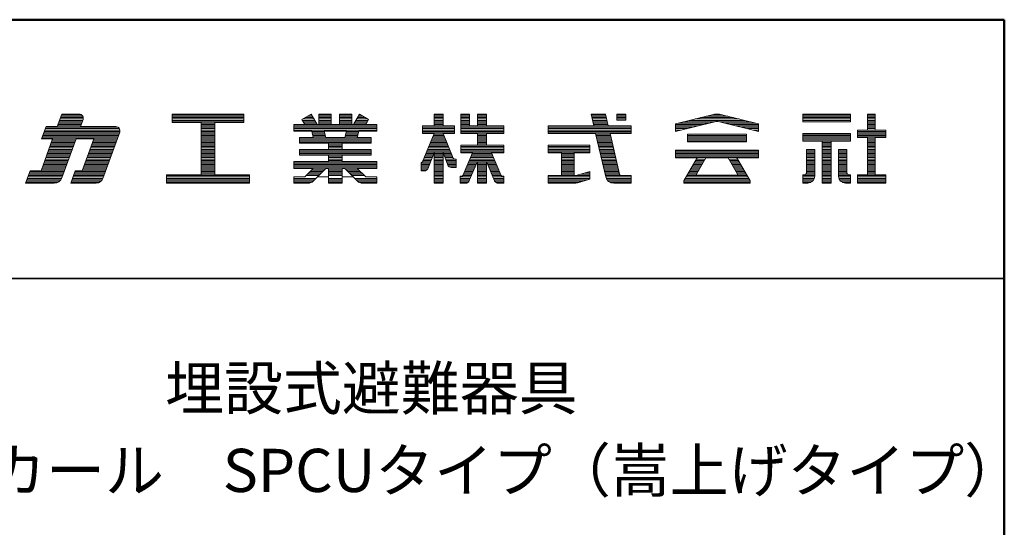
# Model space of a CAD drawing. Units: millimetres. Extents: x -2000 to 2000, y -1385 to 1385.
# Drawn here: x 1430 to 2000, y 1091 to 1385 of the extents above; entities that cross this region are included whole.
import ezdxf

# ---------------------------------------------------------------- set-up
doc = ezdxf.new("R2010")
doc.units = ezdxf.units.MM
doc.header["$LTSCALE"] = 10
for name, color, linetype in [('moji', 7, 'Continuous'), ('sunpou', 7, 'Continuous'), ('zumenwaku', 7, 'Continuous')]:
    doc.layers.add(name, color=color, linetype=linetype)
doc.styles.add('ＭＳ Ｐゴシック', font='txt', dxfattribs={"height": 1})

# ---------------------------------------------------------------- blocks, each defined once
blk = doc.blocks.new('nakalogo_0-2_')
at = {"layer": 'sunpou', "color": 6, "linetype": 'Continuous', "lineweight": 5}
for p, q in [((23.68, -99.01), (23.03, -100.81)), ((26.21, -99.01), (23.68, -99.01)), ((50.06, -99.01), (39.66, -99.01)), ((39.66, -99.01), (39.66, -100.21)), ((50.06, -100.21), (50.06, -99.01)), ((59.79, -99.01), (58.46, -99.77)), ((60.64, -100.49), (59.79, -99.01)), ((62.68, -99.01), (60.88, -99.01)), ((60.88, -99.01), (60.88, -100.49)), ((62.68, -100.49), (62.68, -99.01)), ((65.68, -99.01), (63.88, -99.01)), ((63.88, -99.01), (63.88, -100.49)), ((65.68, -100.49), (65.68, -99.01)), ((66.77, -99.01), (65.92, -100.49)), ((68.1, -99.77), (66.77, -99.01)), ((78.89, -99.01), (77.59, -99.01)), ((77.59, -99.01), (77.59, -100.71)), ((78.89, -100.71), (78.89, -99.01)), ((82.69, -99.01), (81.44, -99.01)), ((81.44, -99.01), (81.44, -101.81)), ((82.69, -100.71), (82.69, -99.01)), ((85.15, -99.01), (83.85, -99.01)), ((83.85, -99.01), (83.85, -100.71)), ((85.15, -100.71), (85.15, -99.01)), ((102.41, -99.01), (100.32, -99.01)), ((100.32, -99.01), (100.71, -100.71)), ((102.8, -100.71), (102.41, -99.01)), ((105.32, -99.01), (104.02, -99.01)), ((104.02, -99.01), (104.02, -99.9)), ((105.32, -99.9), (105.32, -99.01)), ((117.85, -99.09), (112.54, -100.41)), ((124.54, -100.41), (119.23, -99.09)), ((137.86, -99.01), (130.96, -99.01)), ((130.96, -99.01), (130.96, -100.11)), ((137.86, -100.11), (137.86, -99.01)), ((141.41, -99.01), (140.31, -99.01)), ((140.31, -99.01), (140.31, -101.31)), ((141.41, -101.31), (141.41, -99.01)), ((21.43, -100.81), (20.77, -102.61)), ((23.03, -100.81), (21.43, -100.81)), ((26.41, -100.81), (26.77, -99.81)), ((31.51, -100.81), (26.41, -100.81)), ((39.66, -100.21), (43.86, -100.21)), ((43.86, -100.21), (43.86, -107.81)), ((45.86, -107.81), (45.86, -100.21)), ((45.86, -100.21), (50.06, -100.21)), ((58.87, -100.49), (57.28, -100.49)), ((57.28, -100.49), (57.28, -101.49)), ((58.46, -99.77), (58.87, -100.49)), ((60.88, -100.49), (60.64, -100.49)), ((63.88, -100.49), (62.68, -100.49)), ((65.92, -100.49), (65.68, -100.49)), ((67.69, -100.49), (68.1, -99.77)), ((69.28, -100.49), (67.69, -100.49)), ((69.28, -101.49), (69.28, -100.49)), ((77.59, -100.71), (75.9, -100.71)), ((75.9, -100.71), (75.9, -101.81)), ((80.56, -100.71), (78.89, -100.71)), ((80.56, -101.81), (80.56, -100.71)), ((83.85, -100.71), (82.69, -100.71)), ((87.7, -100.71), (85.15, -100.71)), ((87.7, -101.81), (87.7, -100.71)), ((100.71, -100.71), (94.12, -100.71)), ((94.12, -100.71), (94.12, -101.81)), ((106.12, -100.71), (102.8, -100.71)), ((104.02, -99.9), (105.32, -99.9)), ((106.12, -101.81), (106.12, -100.71)), ((112.54, -101.51), (118.14, -100.12)), ((112.54, -100.41), (112.54, -101.51)), ((118.91, -100.11), (124.54, -101.51)), ((124.54, -101.51), (124.54, -100.41)), ((130.96, -100.11), (137.86, -100.11)), ((22.37, -102.61), (20.7, -107.21)), ((20.77, -102.61), (22.37, -102.61)), ((23.72, -108.22), (25.76, -102.61)), ((25.76, -102.61), (28.33, -102.61)), ((28.33, -102.61), (26.65, -107.21)), ((29.62, -108.35), (32.07, -101.61)), ((57.28, -101.49), (59.87, -101.49)), ((60.1, -102.41), (58.08, -102.41)), ((58.08, -102.41), (58.08, -103.19)), ((59.87, -101.49), (60.1, -102.41)), ((61.89, -102.41), (61.68, -101.49)), ((61.68, -101.49), (64.89, -101.49)), ((64.67, -102.41), (61.89, -102.41)), ((64.89, -101.49), (64.67, -102.41)), ((66.46, -102.41), (66.69, -101.49)), ((68.48, -102.41), (66.46, -102.41)), ((66.69, -101.49), (69.28, -101.49)), ((68.48, -103.19), (68.48, -102.41)), ((77.6, -101.81), (75.85, -106.03)), ((75.9, -101.81), (77.6, -101.81)), ((80.4, -105.53), (78.88, -101.81)), ((78.88, -101.81), (80.56, -101.81)), ((81.44, -101.81), (83.85, -101.81)), ((83.85, -101.81), (83.85, -103.49)), ((85.15, -103.49), (85.15, -101.81)), ((85.15, -101.81), (87.7, -101.81)), ((94.12, -101.81), (100.97, -101.81)), ((100.97, -101.81), (102.43, -108.08)), ((104.42, -107.74), (103.06, -101.81)), ((103.06, -101.81), (106.12, -101.81)), ((122.8, -101.93), (114.28, -101.93)), ((114.28, -101.93), (114.28, -103.03)), ((122.8, -103.03), (122.8, -101.93)), ((137.86, -101.81), (130.96, -101.81)), ((130.96, -101.81), (130.96, -102.91)), ((137.86, -102.91), (137.86, -101.81)), ((140.31, -101.31), (138.86, -101.31)), ((138.86, -101.31), (138.86, -102.41)), ((138.86, -102.41), (140.31, -102.41)), ((140.31, -102.41), (140.31, -107.81)), ((142.96, -101.31), (141.41, -101.31)), ((141.41, -102.41), (142.96, -102.41)), ((141.41, -107.81), (141.41, -102.41)), ((142.96, -102.41), (142.96, -101.31)), ((58.08, -103.19), (62.28, -103.19)), ((62.28, -103.19), (62.28, -104.13)), ((64.28, -104.13), (64.28, -103.19)), ((64.28, -103.19), (68.48, -103.19)), ((83.85, -103.49), (81.44, -103.49)), ((81.44, -103.49), (81.44, -104.59)), ((87.7, -103.49), (85.15, -103.49)), ((87.7, -104.59), (87.7, -103.49)), ((100.12, -103.49), (94.12, -103.49)), ((94.12, -103.49), (94.12, -104.59)), ((100.12, -104.59), (100.12, -103.49)), ((114.28, -103.03), (122.8, -103.03)), ((130.96, -102.91), (133.75, -102.91)), ((133.75, -102.91), (133.75, -109.01)), ((135.07, -109.01), (135.07, -102.91)), ((135.07, -102.91), (137.86, -102.91)), ((62.28, -104.13), (58.08, -104.13)), ((58.08, -104.13), (58.08, -104.93)), ((58.08, -104.93), (62.28, -104.93)), ((62.28, -104.93), (62.28, -105.87)), ((68.48, -104.13), (64.28, -104.13)), ((64.28, -105.87), (64.28, -104.93)), ((64.28, -104.93), (68.48, -104.93)), ((68.48, -104.93), (68.48, -104.13)), ((76.66, -106.91), (77.59, -104.59)), ((77.59, -104.59), (77.59, -109.01)), ((78.89, -109.01), (78.89, -104.58)), ((78.89, -104.58), (79.59, -106.4)), ((81.44, -104.59), (83.12, -104.59)), ((83.12, -104.59), (81.79, -107.82)), ((87.23, -107.82), (85.88, -104.59)), ((85.88, -104.59), (87.7, -104.59)), ((94.12, -104.59), (96.02, -104.59)), ((96.02, -104.59), (96.02, -107.91)), ((97.87, -107.91), (97.87, -104.59)), ((97.87, -104.59), (100.12, -104.59)), ((124.54, -104.23), (112.54, -104.23)), ((112.54, -104.23), (112.54, -105.33)), ((112.54, -105.33), (115.66, -105.33)), ((115.66, -105.33), (113.74, -108.65)), ((115.58, -107.68), (116.93, -105.33)), ((116.93, -105.33), (120.15, -105.33)), ((120.15, -105.33), (121.5, -107.68)), ((123.34, -108.66), (121.42, -105.33)), ((121.42, -105.33), (124.54, -105.33)), ((124.54, -105.33), (124.54, -104.23)), ((131.5, -104.11), (131.5, -107.4)), ((132.7, -104.11), (131.5, -104.11)), ((132.7, -108.01), (132.7, -104.11)), ((136.12, -104.11), (136.12, -108.02)), ((137.32, -104.11), (136.12, -104.11)), ((137.32, -107.4), (137.32, -104.11)), ((62.28, -105.87), (57.28, -105.87)), ((57.28, -105.87), (57.28, -106.87)), ((57.28, -106.87), (60.1, -106.87)), ((60.1, -106.87), (58.86, -108.11)), ((60.07, -108.72), (61.91, -106.87)), ((61.91, -106.87), (62.28, -106.87)), ((62.28, -106.87), (62.28, -109.01)), ((69.28, -105.87), (64.28, -105.87)), ((64.28, -109.01), (64.28, -106.87)), ((64.28, -106.87), (64.65, -106.87)), ((64.65, -106.87), (66.49, -108.72)), ((67.7, -108.11), (66.46, -106.87)), ((66.46, -106.87), (69.28, -106.87)), ((69.28, -106.87), (69.28, -105.87)), ((75.85, -106.03), (75.7, -106.03)), ((75.7, -106.03), (75.7, -107.23)), ((80.05, -106.73), (80.76, -106.73)), ((80.76, -105.53), (80.4, -105.53)), ((80.76, -106.73), (80.76, -105.53)), ((82.68, -108.64), (83.85, -105.87)), ((83.85, -105.87), (83.85, -109.01)), ((85.15, -109.01), (85.15, -105.87)), ((85.15, -105.87), (86.34, -108.65)), ((19.1, -107.21), (18.44, -109.01)), ((20.7, -107.21), (19.1, -107.21)), ((25.65, -107.21), (25, -109.01)), ((26.65, -107.21), (25.65, -107.21)), ((43.86, -107.81), (38.86, -107.81)), ((38.86, -107.81), (38.86, -109.01)), ((50.86, -107.81), (45.86, -107.81)), ((50.86, -109.01), (50.86, -107.81)), ((58.86, -108.11), (57.28, -108.11)), ((57.28, -108.11), (57.28, -109.01)), ((69.28, -108.11), (67.7, -108.11)), ((69.28, -109.01), (69.28, -108.11)), ((75.7, -107.23), (76.2, -107.23)), ((81.51, -108.01), (81.36, -108.01)), ((81.36, -108.01), (81.36, -109.01)), ((87.7, -108.01), (87.51, -108.01)), ((87.7, -109.01), (87.7, -108.01)), ((96.02, -107.91), (94.12, -107.91)), ((94.12, -107.91), (94.12, -109.01)), ((98.12, -107.91), (97.87, -107.91)), ((100.12, -107.33), (98.12, -107.91)), ((100.12, -108.43), (100.12, -107.33)), ((104.46, -107.91), (104.43, -107.77)), ((104.61, -107.91), (104.46, -107.91)), ((106.12, -107.91), (104.63, -107.91)), ((106.12, -109.01), (106.12, -107.91)), ((115.58, -107.83), (115.58, -107.68)), ((121.5, -107.83), (115.58, -107.83)), ((121.5, -107.68), (121.5, -107.83)), ((131.1, -107.81), (130.96, -107.81)), ((130.96, -107.81), (130.96, -109.01)), ((137.86, -107.81), (137.72, -107.81)), ((137.86, -109.01), (137.86, -107.81)), ((140.31, -107.81), (138.86, -107.81)), ((138.86, -107.81), (138.86, -109.01)), ((142.96, -107.81), (141.41, -107.81)), ((142.96, -109.01), (142.96, -107.81)), ((18.44, -109.01), (22.59, -109.01)), ((25, -109.01), (28.68, -109.01)), ((38.86, -109.01), (50.86, -109.01)), ((57.28, -109.01), (59.36, -109.01)), ((62.28, -109.01), (64.28, -109.01)), ((67.2, -109.01), (69.28, -109.01)), ((77.59, -109.01), (78.89, -109.01)), ((81.36, -109.01), (82.13, -109.01)), ((83.85, -109.01), (85.15, -109.01)), ((86.89, -109.01), (87.7, -109.01)), ((94.12, -109.01), (97.84, -109.01)), ((98.37, -108.94), (100.12, -108.43)), ((103.59, -109.01), (106.12, -109.01)), ((113.74, -108.65), (113.74, -109.01)), ((113.74, -109.01), (123.34, -109.01)), ((123.34, -109.01), (123.34, -108.66)), ((130.96, -109.01), (131.7, -109.01)), ((133.75, -109.01), (135.07, -109.01)), ((137.12, -109.01), (137.86, -109.01)), ((138.86, -109.01), (142.96, -109.01))]:
    blk.add_line(p, q, dxfattribs=at)
at = {"layer": 'sunpou', "color": 4, "linetype": 'Continuous', "lineweight": 5}
for p, q in [((23.03, -100.81), (23.68, -99.01)), ((23.68, -99.01), (26.21, -99.01)), ((39.66, -99.01), (50.06, -99.01)), ((39.66, -99.01), (39.66, -100.21)), ((50.06, -99.01), (50.06, -100.21)), ((58.46, -99.77), (59.79, -99.01)), ((60.64, -100.49), (59.79, -99.01)), ((60.88, -99.01), (60.88, -100.49)), ((60.88, -99.01), (62.68, -99.01)), ((62.68, -99.01), (62.68, -100.49)), ((63.88, -99.01), (63.88, -100.49)), ((63.88, -99.01), (65.68, -99.01)), ((65.68, -99.01), (65.68, -100.49)), ((65.92, -100.49), (66.77, -99.01)), ((68.1, -99.77), (66.77, -99.01)), ((77.59, -100.71), (77.59, -99.01)), ((77.59, -99.01), (78.89, -99.01)), ((78.89, -100.71), (78.89, -99.01)), ((81.44, -99.01), (82.69, -99.01)), ((81.44, -101.81), (81.44, -99.01)), ((82.69, -100.71), (82.69, -99.01)), ((83.85, -99.01), (83.85, -100.71)), ((83.85, -99.01), (85.15, -99.01)), ((85.15, -99.01), (85.15, -100.71)), ((100.32, -99.01), (102.41, -99.01)), ((100.32, -99.01), (100.71, -100.71)), ((102.41, -99.01), (102.8, -100.71)), ((104.02, -99.01), (105.32, -99.01)), ((104.02, -99.01), (104.02, -99.9)), ((105.32, -99.01), (105.32, -99.9)), ((112.54, -100.41), (117.86, -99.09)), ((119.22, -99.09), (124.54, -100.41)), ((130.96, -99.01), (137.86, -99.01)), ((130.96, -99.01), (130.96, -100.11)), ((137.86, -99.01), (137.86, -100.11)), ((140.31, -99.01), (141.41, -99.01)), ((140.31, -99.01), (140.31, -101.31)), ((141.41, -99.01), (141.41, -101.31)), ((20.77, -102.61), (21.43, -100.81)), ((21.43, -100.81), (23.03, -100.81)), ((26.41, -100.81), (26.77, -99.81)), ((26.41, -100.81), (31.51, -100.81)), ((39.66, -100.21), (43.86, -100.21)), ((43.86, -100.21), (43.86, -107.81)), ((45.86, -100.21), (50.06, -100.21)), ((45.86, -100.21), (45.86, -107.81)), ((57.28, -100.49), (58.87, -100.49)), ((57.28, -100.49), (57.28, -101.49)), ((58.87, -100.49), (58.46, -99.77)), ((60.64, -100.49), (60.88, -100.49)), ((62.68, -100.49), (63.88, -100.49)), ((65.68, -100.49), (65.92, -100.49)), ((67.69, -100.49), (68.1, -99.77)), ((67.69, -100.49), (69.28, -100.49)), ((69.28, -100.49), (69.28, -101.49)), ((75.9, -100.71), (77.59, -100.71)), ((75.9, -100.71), (75.9, -101.81)), ((78.89, -100.71), (80.56, -100.71)), ((80.56, -101.81), (80.56, -100.71)), ((83.85, -100.71), (82.69, -100.71)), ((87.7, -100.71), (85.15, -100.71)), ((87.7, -100.71), (87.7, -101.81)), ((94.12, -100.71), (100.71, -100.71)), ((94.12, -100.71), (94.12, -101.81)), ((102.8, -100.71), (106.12, -100.71)), ((105.32, -99.9), (104.02, -99.9)), ((106.12, -100.71), (106.12, -101.81)), ((112.54, -101.51), (118.2, -100.11)), ((112.54, -100.41), (112.54, -101.51)), ((118.88, -100.11), (124.54, -101.51)), ((124.54, -100.41), (124.54, -101.51)), ((130.96, -100.11), (137.86, -100.11)), ((20.7, -107.21), (22.37, -102.61)), ((20.77, -102.61), (22.37, -102.61)), ((23.72, -108.22), (25.76, -102.61)), ((25.76, -102.61), (28.33, -102.61)), ((26.65, -107.21), (28.33, -102.61)), ((29.62, -108.35), (32.07, -101.61)), ((57.28, -101.49), (59.87, -101.49)), ((58.08, -102.41), (60.1, -102.41)), ((58.08, -102.41), (58.08, -103.19)), ((59.87, -101.49), (60.1, -102.41)), ((61.68, -101.49), (64.89, -101.49)), ((61.68, -101.49), (61.89, -102.41)), ((61.89, -102.41), (64.67, -102.41)), ((64.89, -101.49), (64.67, -102.41)), ((66.69, -101.49), (66.46, -102.41)), ((66.46, -102.41), (68.48, -102.41)), ((66.69, -101.49), (69.28, -101.49)), ((68.48, -102.41), (68.48, -103.19)), ((77.6, -101.81), (75.9, -105.9)), ((75.9, -101.81), (77.6, -101.81)), ((77.59, -101.83), (77.59, -101.81)), ((78.88, -101.81), (80.35, -105.4)), ((78.88, -101.81), (80.56, -101.81)), ((78.89, -101.83), (78.89, -101.81)), ((83.85, -101.81), (81.44, -101.81)), ((83.85, -101.81), (83.85, -103.49)), ((85.15, -101.81), (85.15, -103.49)), ((87.7, -101.81), (85.15, -101.81)), ((94.12, -101.81), (100.97, -101.81)), ((100.97, -101.81), (102.43, -108.08)), ((103.06, -101.81), (106.12, -101.81)), ((103.06, -101.81), (104.46, -107.91)), ((114.28, -101.93), (122.8, -101.93)), ((114.28, -101.93), (114.28, -103.03)), ((122.8, -101.93), (122.8, -103.03)), ((130.96, -101.81), (137.86, -101.81)), ((130.96, -101.81), (130.96, -102.91)), ((137.86, -101.81), (137.86, -102.91)), ((138.86, -101.31), (140.31, -101.31)), ((138.86, -101.31), (138.86, -102.41)), ((138.86, -102.41), (140.31, -102.41)), ((140.31, -102.41), (140.31, -107.81)), ((141.41, -101.31), (142.96, -101.31)), ((141.41, -102.41), (141.41, -107.81)), ((142.96, -102.41), (141.41, -102.41)), ((142.96, -101.31), (142.96, -102.41)), ((58.08, -103.19), (62.28, -103.19)), ((62.28, -103.19), (62.28, -104.13)), ((64.28, -103.19), (64.28, -104.13)), ((64.28, -103.19), (68.48, -103.19)), ((83.85, -103.49), (81.44, -103.49)), ((81.44, -104.59), (81.44, -103.49)), ((87.7, -103.49), (85.15, -103.49)), ((87.7, -103.49), (87.7, -104.59)), ((100.12, -103.49), (94.12, -103.49)), ((94.12, -103.49), (94.12, -104.59)), ((100.12, -104.59), (100.12, -103.49)), ((114.28, -103.03), (122.8, -103.03)), ((130.96, -102.91), (133.75, -102.91)), ((133.75, -102.91), (133.75, -109.01)), ((135.07, -102.91), (135.07, -109.01)), ((135.07, -102.91), (137.86, -102.91)), ((58.08, -104.13), (62.28, -104.13)), ((58.08, -104.13), (58.08, -104.93)), ((58.08, -104.93), (62.28, -104.93)), ((62.28, -104.93), (62.28, -105.87)), ((64.28, -104.13), (68.48, -104.13)), ((64.28, -104.93), (68.48, -104.93)), ((64.28, -104.93), (64.28, -105.87)), ((68.48, -104.13), (68.48, -104.93)), ((77.59, -104.59), (76.66, -106.91)), ((77.59, -109.01), (77.59, -104.59)), ((78.89, -109.01), (78.89, -104.58)), ((78.89, -104.58), (79.59, -106.4)), ((81.44, -104.59), (83.12, -104.59)), ((83.12, -104.59), (81.79, -107.82)), ((85.88, -104.59), (87.23, -107.82)), ((85.88, -104.59), (87.7, -104.59)), ((94.12, -104.59), (96.02, -104.59)), ((96.02, -104.59), (96.02, -107.91)), ((97.87, -104.59), (100.12, -104.59)), ((97.87, -107.91), (97.87, -104.59)), ((112.54, -104.23), (124.54, -104.23)), ((112.54, -104.23), (112.54, -105.33)), ((112.54, -105.33), (115.67, -105.33)), ((115.66, -105.33), (113.74, -108.65)), ((116.93, -105.33), (115.58, -107.68)), ((116.94, -105.33), (120.15, -105.33)), ((120.15, -105.33), (121.5, -107.68)), ((121.42, -105.33), (123.34, -108.66)), ((121.42, -105.33), (124.54, -105.33)), ((124.54, -104.23), (124.54, -105.33)), ((131.5, -104.11), (131.5, -107.41)), ((131.5, -104.11), (132.7, -104.11)), ((132.7, -104.11), (132.7, -108.01)), ((136.12, -104.11), (136.12, -108.01)), ((136.12, -104.11), (137.32, -104.11)), ((137.32, -104.11), (137.32, -107.41)), ((57.28, -105.87), (62.28, -105.87)), ((57.28, -105.87), (57.28, -106.87)), ((57.28, -106.87), (60.1, -106.87)), ((58.86, -108.11), (60.1, -106.87)), ((60.07, -108.72), (61.91, -106.87)), ((60.1, -106.87), (60.1, -106.87)), ((61.91, -106.87), (62.28, -106.87)), ((62.28, -106.87), (62.28, -109.01)), ((64.28, -105.87), (69.28, -105.87)), ((64.28, -106.87), (64.65, -106.87)), ((64.28, -106.87), (64.28, -109.01)), ((66.49, -108.72), (64.65, -106.87)), ((66.46, -106.87), (69.28, -106.87)), ((67.7, -108.11), (66.46, -106.87)), ((69.28, -105.87), (69.28, -106.87)), ((75.7, -106.03), (75.7, -107.23)), ((75.71, -106.03), (75.7, -106.03)), ((80.76, -106.73), (80.05, -106.73)), ((80.76, -105.53), (80.53, -105.53)), ((80.76, -106.73), (80.76, -105.53)), ((83.85, -105.87), (82.68, -108.64)), ((83.85, -105.87), (83.85, -109.01)), ((85.15, -105.87), (86.34, -108.65)), ((85.15, -105.87), (85.15, -109.01)), ((18.44, -109.01), (19.1, -107.21)), ((19.1, -107.21), (20.7, -107.21)), ((25, -109.01), (25.65, -107.21)), ((25.65, -107.21), (26.65, -107.21)), ((38.86, -107.81), (43.86, -107.81)), ((38.86, -107.81), (38.86, -109.01)), ((45.86, -107.81), (50.86, -107.81)), ((50.86, -107.81), (50.86, -109.01)), ((57.28, -108.11), (58.86, -108.11)), ((57.28, -108.11), (57.28, -109.01)), ((67.7, -108.11), (69.28, -108.11)), ((69.28, -108.11), (69.28, -109.01)), ((75.7, -107.23), (76.2, -107.23)), ((81.36, -108.01), (81.51, -108.01)), ((81.36, -108.01), (81.36, -109.01)), ((87.7, -108.01), (87.51, -108.01)), ((87.7, -108.01), (87.7, -109.01)), ((96.02, -107.91), (94.12, -107.91)), ((94.12, -107.91), (94.12, -109.01)), ((98.12, -107.91), (97.87, -107.91)), ((98.12, -107.91), (100.12, -107.33)), ((100.12, -107.33), (100.12, -108.43)), ((104.46, -107.91), (106.12, -107.91)), ((106.12, -107.91), (106.12, -109.01)), ((106.12, -107.91), (106.12, -109.01)), ((115.58, -107.83), (115.58, -107.68)), ((115.58, -107.83), (121.5, -107.83)), ((121.5, -107.83), (121.5, -107.68)), ((130.96, -107.81), (131.1, -107.81)), ((130.96, -107.81), (130.96, -109.01)), ((137.72, -107.81), (137.86, -107.81)), ((137.86, -107.81), (137.86, -109.01)), ((138.86, -107.81), (140.31, -107.81)), ((138.86, -107.81), (138.86, -109.01)), ((142.96, -107.81), (141.41, -107.81)), ((142.96, -107.81), (142.96, -109.01)), ((18.44, -109.01), (22.59, -109.01)), ((25, -109.01), (28.68, -109.01)), ((38.86, -109.01), (50.86, -109.01)), ((57.28, -109.01), (59.36, -109.01)), ((62.28, -109.01), (64.28, -109.01)), ((67.2, -109.01), (69.28, -109.01)), ((77.59, -109.01), (78.89, -109.01)), ((81.36, -109.01), (82.13, -109.01)), ((83.85, -109.01), (85.15, -109.01)), ((87.7, -109.01), (86.89, -109.01)), ((94.12, -109.01), (97.84, -109.01)), ((98.39, -108.93), (100.12, -108.43)), ((103.59, -109.01), (106.12, -109.01)), ((113.74, -109.01), (113.74, -108.66)), ((113.74, -109.01), (123.34, -109.01)), ((123.34, -109.01), (123.34, -108.66)), ((130.96, -109.01), (131.7, -109.01)), ((133.75, -109.01), (135.07, -109.01)), ((137.12, -109.01), (137.86, -109.01)), ((138.86, -109.01), (142.96, -109.01))]:
    blk.add_line(p, q, dxfattribs=at)
at = {"layer": 'sunpou', "color": 6, "linetype": 'Continuous', "lineweight": 20}
for p, q in [((26.8, -99.71), (23.43, -99.71)), ((26.8, -99.51), (23.5, -99.51)), ((26.73, -99.31), (23.57, -99.31)), ((26.54, -99.11), (23.64, -99.11)), ((50.06, -99.11), (39.66, -99.11)), ((50.06, -99.31), (39.66, -99.31)), ((50.06, -99.51), (39.66, -99.51)), ((50.06, -99.71), (39.66, -99.71)), ((60.19, -99.71), (58.58, -99.71)), ((60.08, -99.51), (58.92, -99.51)), ((59.96, -99.31), (59.27, -99.31)), ((59.85, -99.11), (59.61, -99.11)), ((62.68, -99.11), (60.88, -99.11)), ((62.68, -99.31), (60.88, -99.31)), ((62.68, -99.51), (60.88, -99.51)), ((62.68, -99.71), (60.88, -99.71)), ((65.68, -99.11), (63.88, -99.11)), ((65.68, -99.31), (63.88, -99.31)), ((65.68, -99.51), (63.88, -99.51)), ((65.68, -99.71), (63.88, -99.71)), ((67.99, -99.71), (66.37, -99.71)), ((67.64, -99.51), (66.48, -99.51)), ((67.29, -99.31), (66.6, -99.31)), ((66.95, -99.11), (66.72, -99.11)), ((78.89, -99.11), (77.59, -99.11)), ((78.89, -99.31), (77.59, -99.31)), ((78.89, -99.51), (77.59, -99.51)), ((78.89, -99.71), (77.59, -99.71)), ((82.69, -99.11), (81.44, -99.11)), ((82.69, -99.31), (81.44, -99.31)), ((82.69, -99.51), (81.44, -99.51)), ((82.69, -99.71), (81.44, -99.71)), ((85.15, -99.11), (83.85, -99.11)), ((85.15, -99.31), (83.85, -99.31)), ((85.15, -99.51), (83.85, -99.51)), ((85.15, -99.71), (83.85, -99.71)), ((102.44, -99.11), (100.34, -99.11)), ((102.48, -99.31), (100.39, -99.31)), ((102.53, -99.51), (100.43, -99.51)), ((102.57, -99.71), (100.48, -99.71)), ((105.32, -99.11), (104.02, -99.11)), ((105.32, -99.31), (104.02, -99.31)), ((105.32, -99.51), (104.02, -99.51)), ((105.32, -99.71), (104.02, -99.71)), ((121.72, -99.71), (115.36, -99.71)), ((120.92, -99.51), (116.16, -99.51)), ((120.11, -99.31), (116.97, -99.31)), ((119.31, -99.11), (117.77, -99.11)), ((137.86, -99.11), (130.96, -99.11)), ((137.86, -99.31), (130.96, -99.31)), ((137.86, -99.51), (130.96, -99.51)), ((137.86, -99.71), (130.96, -99.71)), ((141.41, -99.11), (140.31, -99.11)), ((141.41, -99.31), (140.31, -99.31)), ((141.41, -99.51), (140.31, -99.51)), ((141.41, -99.71), (140.31, -99.71)), ((32.03, -101.11), (21.32, -101.11)), ((31.84, -100.91), (21.39, -100.91)), ((26.45, -100.71), (23.06, -100.71)), ((26.52, -100.51), (23.14, -100.51)), ((26.59, -100.31), (23.21, -100.31)), ((26.67, -100.11), (23.28, -100.11)), ((26.74, -99.91), (23.35, -99.91)), ((50.06, -99.91), (39.66, -99.91)), ((50.06, -100.11), (39.66, -100.11)), ((45.86, -100.31), (43.86, -100.31)), ((45.86, -100.51), (43.86, -100.51)), ((45.86, -100.71), (43.86, -100.71)), ((45.86, -100.91), (43.86, -100.91)), ((45.86, -101.11), (43.86, -101.11)), ((69.28, -100.51), (57.28, -100.51)), ((69.28, -100.71), (57.28, -100.71)), ((69.28, -100.91), (57.28, -100.91)), ((69.28, -101.11), (57.28, -101.11)), ((60.31, -99.91), (58.54, -99.91)), ((60.42, -100.11), (58.65, -100.11)), ((60.54, -100.31), (58.77, -100.31)), ((62.68, -99.91), (60.88, -99.91)), ((62.68, -100.11), (60.88, -100.11)), ((62.68, -100.31), (60.88, -100.31)), ((65.68, -99.91), (63.88, -99.91)), ((65.68, -100.11), (63.88, -100.11)), ((65.68, -100.31), (63.88, -100.31)), ((67.79, -100.31), (66.02, -100.31)), ((67.91, -100.11), (66.14, -100.11)), ((68.02, -99.91), (66.25, -99.91)), ((80.56, -100.71), (75.9, -100.71)), ((80.56, -100.91), (75.9, -100.91)), ((80.56, -101.11), (75.9, -101.11)), ((78.89, -99.91), (77.59, -99.91)), ((78.89, -100.11), (77.59, -100.11)), ((78.89, -100.31), (77.59, -100.31)), ((78.89, -100.51), (77.59, -100.51)), ((82.69, -99.91), (81.44, -99.91)), ((82.69, -100.11), (81.44, -100.11)), ((82.69, -100.31), (81.44, -100.31)), ((82.69, -100.51), (81.44, -100.51)), ((87.7, -100.71), (81.44, -100.71)), ((87.7, -100.91), (81.44, -100.91)), ((87.7, -101.11), (81.44, -101.11)), ((85.15, -99.91), (83.85, -99.91)), ((85.15, -100.11), (83.85, -100.11)), ((85.15, -100.31), (83.85, -100.31)), ((85.15, -100.51), (83.85, -100.51)), ((106.12, -100.71), (94.12, -100.71)), ((106.12, -100.91), (94.12, -100.91)), ((106.12, -101.11), (94.12, -101.11)), ((102.62, -99.91), (100.53, -99.91)), ((102.67, -100.11), (100.57, -100.11)), ((102.71, -100.31), (100.62, -100.31)), ((102.76, -100.51), (100.67, -100.51)), ((116.58, -100.51), (112.54, -100.51)), ((115.77, -100.71), (112.54, -100.71)), ((114.96, -100.91), (112.54, -100.91)), ((114.16, -101.11), (112.54, -101.11)), ((117.39, -100.31), (112.94, -100.31)), ((118.19, -100.11), (113.75, -100.11)), ((122.53, -99.91), (114.55, -99.91)), ((123.33, -100.11), (118.88, -100.11)), ((124.14, -100.31), (119.69, -100.31)), ((124.54, -100.51), (120.5, -100.51)), ((124.54, -100.71), (121.31, -100.71)), ((124.54, -100.91), (122.12, -100.91)), ((124.54, -101.11), (122.93, -101.11)), ((137.86, -99.91), (130.96, -99.91)), ((137.86, -100.11), (130.96, -100.11)), ((141.41, -99.91), (140.31, -99.91)), ((141.41, -100.11), (140.31, -100.11)), ((141.41, -100.31), (140.31, -100.31)), ((141.41, -100.51), (140.31, -100.51)), ((141.41, -100.71), (140.31, -100.71)), ((141.41, -100.91), (140.31, -100.91)), ((141.41, -101.11), (140.31, -101.11)), ((31.75, -102.51), (20.81, -102.51)), ((31.82, -102.31), (20.88, -102.31)), ((31.89, -102.11), (20.95, -102.11)), ((31.97, -101.91), (21.03, -101.91)), ((32.04, -101.71), (21.1, -101.71)), ((32.1, -101.51), (21.17, -101.51)), ((32.1, -101.31), (21.24, -101.31)), ((45.86, -101.31), (43.86, -101.31)), ((45.86, -101.51), (43.86, -101.51)), ((45.86, -101.71), (43.86, -101.71)), ((45.86, -101.91), (43.86, -101.91)), ((45.86, -102.11), (43.86, -102.11)), ((45.86, -102.31), (43.86, -102.31)), ((45.86, -102.51), (43.86, -102.51)), ((69.28, -101.31), (57.28, -101.31)), ((68.48, -102.51), (58.08, -102.51)), ((61.68, -101.51), (59.88, -101.51)), ((61.73, -101.71), (59.93, -101.71)), ((61.77, -101.91), (59.98, -101.91)), ((61.82, -102.11), (60.02, -102.11)), ((61.87, -102.31), (60.07, -102.31)), ((66.49, -102.31), (64.7, -102.31)), ((66.54, -102.11), (64.74, -102.11)), ((66.59, -101.91), (64.79, -101.91)), ((66.64, -101.71), (64.83, -101.71)), ((66.68, -101.51), (64.88, -101.51)), ((80.56, -101.31), (75.9, -101.31)), ((80.56, -101.51), (75.9, -101.51)), ((80.56, -101.71), (75.9, -101.71)), ((79.17, -102.51), (77.31, -102.51)), ((79.09, -102.31), (77.39, -102.31)), ((79, -102.11), (77.47, -102.11)), ((78.92, -101.91), (77.56, -101.91)), ((87.7, -101.31), (81.44, -101.31)), ((87.7, -101.51), (81.44, -101.51)), ((87.7, -101.71), (81.44, -101.71)), ((85.15, -101.91), (83.85, -101.91)), ((85.15, -102.11), (83.85, -102.11)), ((85.15, -102.31), (83.85, -102.31)), ((85.15, -102.51), (83.85, -102.51)), ((106.12, -101.31), (94.12, -101.31)), ((106.12, -101.51), (94.12, -101.51)), ((106.12, -101.71), (94.12, -101.71)), ((103.08, -101.91), (100.99, -101.91)), ((103.13, -102.11), (101.04, -102.11)), ((103.17, -102.31), (101.08, -102.31)), ((103.22, -102.51), (101.13, -102.51)), ((113.35, -101.31), (112.54, -101.31)), ((122.8, -102.11), (114.28, -102.11)), ((122.8, -102.31), (114.28, -102.31)), ((122.8, -102.51), (114.28, -102.51)), ((124.54, -101.31), (123.73, -101.31)), ((137.86, -101.91), (130.96, -101.91)), ((137.86, -102.11), (130.96, -102.11)), ((137.86, -102.31), (130.96, -102.31)), ((137.86, -102.51), (130.96, -102.51)), ((142.96, -101.31), (138.86, -101.31)), ((142.96, -101.51), (138.86, -101.51)), ((142.96, -101.71), (138.86, -101.71)), ((142.96, -101.91), (138.86, -101.91)), ((142.96, -102.11), (138.86, -102.11)), ((142.96, -102.31), (138.86, -102.31)), ((141.41, -102.51), (140.31, -102.51)), ((25.28, -103.91), (21.9, -103.91)), ((25.36, -103.71), (21.97, -103.71)), ((25.43, -103.51), (22.04, -103.51)), ((25.5, -103.31), (22.12, -103.31)), ((25.58, -103.11), (22.19, -103.11)), ((25.65, -102.91), (22.26, -102.91)), ((25.72, -102.71), (22.33, -102.71)), ((31.24, -103.91), (27.85, -103.91)), ((31.31, -103.71), (27.93, -103.71)), ((31.38, -103.51), (28, -103.51)), ((31.46, -103.31), (28.07, -103.31)), ((31.53, -103.11), (28.14, -103.11)), ((31.6, -102.91), (28.22, -102.91)), ((31.68, -102.71), (28.29, -102.71)), ((45.86, -102.71), (43.86, -102.71)), ((45.86, -102.91), (43.86, -102.91)), ((45.86, -103.11), (43.86, -103.11)), ((45.86, -103.31), (43.86, -103.31)), ((45.86, -103.51), (43.86, -103.51)), ((45.86, -103.71), (43.86, -103.71)), ((45.86, -103.91), (43.86, -103.91)), ((68.48, -102.71), (58.08, -102.71)), ((68.48, -102.91), (58.08, -102.91)), ((68.48, -103.11), (58.08, -103.11)), ((64.28, -103.31), (62.28, -103.31)), ((64.28, -103.51), (62.28, -103.51)), ((64.28, -103.71), (62.28, -103.71)), ((64.28, -103.91), (62.28, -103.91)), ((79.74, -103.91), (76.73, -103.91)), ((79.66, -103.71), (76.81, -103.71)), ((79.58, -103.51), (76.89, -103.51)), ((79.49, -103.31), (76.97, -103.31)), ((79.41, -103.11), (77.06, -103.11)), ((79.33, -102.91), (77.14, -102.91)), ((79.25, -102.71), (77.22, -102.71)), ((87.7, -103.51), (81.44, -103.51)), ((87.7, -103.71), (81.44, -103.71)), ((87.7, -103.91), (81.44, -103.91)), ((85.15, -102.71), (83.85, -102.71)), ((85.15, -102.91), (83.85, -102.91)), ((85.15, -103.11), (83.85, -103.11)), ((85.15, -103.31), (83.85, -103.31)), ((100.12, -103.51), (94.12, -103.51)), ((100.12, -103.71), (94.12, -103.71)), ((100.12, -103.91), (94.12, -103.91)), ((103.27, -102.71), (101.18, -102.71)), ((103.31, -102.91), (101.22, -102.91)), ((103.36, -103.11), (101.27, -103.11)), ((103.4, -103.31), (101.32, -103.31)), ((103.45, -103.51), (101.36, -103.51)), ((103.5, -103.71), (101.41, -103.71)), ((103.54, -103.91), (101.46, -103.91)), ((122.8, -102.71), (114.28, -102.71)), ((122.8, -102.91), (114.28, -102.91)), ((137.86, -102.71), (130.96, -102.71)), ((135.07, -102.91), (133.75, -102.91)), ((135.07, -103.11), (133.75, -103.11)), ((135.07, -103.31), (133.75, -103.31)), ((135.07, -103.51), (133.75, -103.51)), ((135.07, -103.71), (133.75, -103.71)), ((135.07, -103.91), (133.75, -103.91)), ((141.41, -102.71), (140.31, -102.71)), ((141.41, -102.91), (140.31, -102.91)), ((141.41, -103.11), (140.31, -103.11)), ((141.41, -103.31), (140.31, -103.31)), ((141.41, -103.51), (140.31, -103.51)), ((141.41, -103.71), (140.31, -103.71)), ((141.41, -103.91), (140.31, -103.91)), ((24.78, -105.31), (21.39, -105.31)), ((24.85, -105.11), (21.46, -105.11)), ((24.92, -104.91), (21.53, -104.91)), ((24.99, -104.71), (21.61, -104.71)), ((25.07, -104.51), (21.68, -104.51)), ((25.14, -104.31), (21.75, -104.31)), ((25.21, -104.11), (21.82, -104.11)), ((30.73, -105.31), (27.34, -105.31)), ((30.8, -105.11), (27.42, -105.11)), ((30.87, -104.91), (27.49, -104.91)), ((30.95, -104.71), (27.56, -104.71)), ((31.02, -104.51), (27.63, -104.51)), ((31.09, -104.31), (27.71, -104.31)), ((31.17, -104.11), (27.78, -104.11)), ((45.86, -104.11), (43.86, -104.11)), ((45.86, -104.31), (43.86, -104.31)), ((45.86, -104.51), (43.86, -104.51)), ((45.86, -104.71), (43.86, -104.71)), ((45.86, -104.91), (43.86, -104.91)), ((45.86, -105.11), (43.86, -105.11)), ((45.86, -105.31), (43.86, -105.31)), ((68.48, -104.31), (58.08, -104.31)), ((68.48, -104.51), (58.08, -104.51)), ((68.48, -104.71), (58.08, -104.71)), ((68.48, -104.91), (58.08, -104.91)), ((64.28, -104.11), (62.28, -104.11)), ((64.28, -105.11), (62.28, -105.11)), ((64.28, -105.31), (62.28, -105.31)), ((77.3, -105.31), (76.14, -105.31)), ((77.38, -105.11), (76.23, -105.11)), ((77.46, -104.91), (76.31, -104.91)), ((77.54, -104.71), (76.39, -104.71)), ((79.98, -104.51), (76.48, -104.51)), ((79.9, -104.31), (76.56, -104.31)), ((79.82, -104.11), (76.64, -104.11)), ((78.89, -104.71), (77.59, -104.71)), ((78.89, -104.91), (77.59, -104.91)), ((78.89, -105.11), (77.59, -105.11)), ((78.89, -105.31), (77.59, -105.31)), ((80.07, -104.71), (78.94, -104.71)), ((80.15, -104.91), (79.01, -104.91)), ((80.23, -105.11), (79.09, -105.11)), ((80.31, -105.31), (79.17, -105.31)), ((87.7, -104.11), (81.44, -104.11)), ((87.7, -104.31), (81.44, -104.31)), ((87.7, -104.51), (81.44, -104.51)), ((86.18, -105.31), (82.83, -105.31)), ((86.1, -105.11), (82.91, -105.11)), ((86.01, -104.91), (82.99, -104.91)), ((85.93, -104.71), (83.07, -104.71)), ((100.12, -104.11), (94.12, -104.11)), ((100.12, -104.31), (94.12, -104.31)), ((100.12, -104.51), (94.12, -104.51)), ((97.87, -104.71), (96.02, -104.71)), ((97.87, -104.91), (96.02, -104.91)), ((97.87, -105.11), (96.02, -105.11)), ((97.87, -105.31), (96.02, -105.31)), ((103.59, -104.11), (101.5, -104.11)), ((103.63, -104.31), (101.55, -104.31)), ((103.68, -104.51), (101.6, -104.51)), ((103.73, -104.71), (101.64, -104.71)), ((103.77, -104.91), (101.69, -104.91)), ((103.82, -105.11), (101.74, -105.11)), ((103.86, -105.31), (101.78, -105.31)), ((124.54, -104.31), (112.54, -104.31)), ((124.54, -104.51), (112.54, -104.51)), ((124.54, -104.71), (112.54, -104.71)), ((124.54, -104.91), (112.54, -104.91)), ((124.54, -105.11), (112.54, -105.11)), ((124.54, -105.31), (112.54, -105.31)), ((132.7, -104.11), (131.5, -104.11)), ((132.7, -104.31), (131.5, -104.31)), ((132.7, -104.51), (131.5, -104.51)), ((132.7, -104.71), (131.5, -104.71)), ((132.7, -104.91), (131.5, -104.91)), ((132.7, -105.11), (131.5, -105.11)), ((132.7, -105.31), (131.5, -105.31)), ((135.07, -104.11), (133.75, -104.11)), ((135.07, -104.31), (133.75, -104.31)), ((135.07, -104.51), (133.75, -104.51)), ((135.07, -104.71), (133.75, -104.71)), ((135.07, -104.91), (133.75, -104.91)), ((135.07, -105.11), (133.75, -105.11)), ((135.07, -105.31), (133.75, -105.31)), ((137.32, -104.11), (136.12, -104.11)), ((137.32, -104.31), (136.12, -104.31)), ((137.32, -104.51), (136.12, -104.51)), ((137.32, -104.71), (136.12, -104.71)), ((137.32, -104.91), (136.12, -104.91)), ((137.32, -105.11), (136.12, -105.11)), ((137.32, -105.31), (136.12, -105.31)), ((141.41, -104.11), (140.31, -104.11)), ((141.41, -104.31), (140.31, -104.31)), ((141.41, -104.51), (140.31, -104.51)), ((141.41, -104.71), (140.31, -104.71)), ((141.41, -104.91), (140.31, -104.91)), ((141.41, -105.11), (140.31, -105.11)), ((141.41, -105.31), (140.31, -105.31)), ((24.27, -106.71), (20.88, -106.71)), ((24.34, -106.51), (20.95, -106.51)), ((24.41, -106.31), (21.02, -106.31)), ((24.48, -106.11), (21.1, -106.11)), ((24.56, -105.91), (21.17, -105.91)), ((24.63, -105.71), (21.24, -105.71)), ((24.7, -105.51), (21.31, -105.51)), ((30.22, -106.71), (26.83, -106.71)), ((30.29, -106.51), (26.91, -106.51)), ((30.37, -106.31), (26.98, -106.31)), ((30.44, -106.11), (27.05, -106.11)), ((30.51, -105.91), (27.13, -105.91)), ((30.58, -105.71), (27.2, -105.71)), ((30.66, -105.51), (27.27, -105.51)), ((45.86, -105.51), (43.86, -105.51)), ((45.86, -105.71), (43.86, -105.71)), ((45.86, -105.91), (43.86, -105.91)), ((45.86, -106.11), (43.86, -106.11)), ((45.86, -106.31), (43.86, -106.31)), ((45.86, -106.51), (43.86, -106.51)), ((45.86, -106.71), (43.86, -106.71)), ((69.28, -105.91), (57.28, -105.91)), ((69.28, -106.11), (57.28, -106.11)), ((69.28, -106.31), (57.28, -106.31)), ((69.28, -106.51), (57.28, -106.51)), ((69.28, -106.71), (57.28, -106.71)), ((64.28, -105.51), (62.28, -105.51)), ((64.28, -105.71), (62.28, -105.71)), ((76.98, -106.11), (75.7, -106.11)), ((76.9, -106.31), (75.7, -106.31)), ((76.82, -106.51), (75.7, -106.51)), ((76.74, -106.71), (75.7, -106.71)), ((77.06, -105.91), (75.89, -105.91)), ((77.14, -105.71), (75.98, -105.71)), ((77.22, -105.51), (76.06, -105.51)), ((78.89, -105.51), (77.59, -105.51)), ((78.89, -105.71), (77.59, -105.71)), ((78.89, -105.91), (77.59, -105.91)), ((78.89, -106.11), (77.59, -106.11)), ((78.89, -106.31), (77.59, -106.31)), ((78.89, -106.51), (77.59, -106.51)), ((78.89, -106.71), (77.59, -106.71)), ((80.39, -105.51), (79.24, -105.51)), ((80.76, -105.71), (79.32, -105.71)), ((80.76, -105.91), (79.4, -105.91)), ((80.76, -106.11), (79.47, -106.11)), ((80.76, -106.31), (79.55, -106.31)), ((80.76, -106.51), (79.64, -106.51)), ((80.76, -106.71), (79.92, -106.71)), ((83.5, -106.71), (82.25, -106.71)), ((83.58, -106.51), (82.33, -106.51)), ((83.67, -106.31), (82.41, -106.31)), ((83.75, -106.11), (82.5, -106.11)), ((83.83, -105.91), (82.58, -105.91)), ((86.35, -105.71), (82.66, -105.71)), ((86.26, -105.51), (82.74, -105.51)), ((85.15, -105.91), (83.85, -105.91)), ((85.15, -106.11), (83.85, -106.11)), ((85.15, -106.31), (83.85, -106.31)), ((85.15, -106.51), (83.85, -106.51)), ((85.15, -106.71), (83.85, -106.71)), ((86.43, -105.91), (85.17, -105.91)), ((86.51, -106.11), (85.25, -106.11)), ((86.6, -106.31), (85.34, -106.31)), ((86.68, -106.51), (85.42, -106.51)), ((86.76, -106.71), (85.51, -106.71)), ((97.87, -105.51), (96.02, -105.51)), ((97.87, -105.71), (96.02, -105.71)), ((97.87, -105.91), (96.02, -105.91)), ((97.87, -106.11), (96.02, -106.11)), ((97.87, -106.31), (96.02, -106.31)), ((97.87, -106.51), (96.02, -106.51)), ((97.87, -106.71), (96.02, -106.71)), ((103.91, -105.51), (101.83, -105.51)), ((103.96, -105.71), (101.87, -105.71)), ((104, -105.91), (101.92, -105.91)), ((104.05, -106.11), (101.97, -106.11)), ((104.09, -106.31), (102.01, -106.31)), ((104.14, -106.51), (102.06, -106.51)), ((104.19, -106.71), (102.11, -106.71)), ((116.14, -106.71), (114.87, -106.71)), ((116.25, -106.51), (114.98, -106.51)), ((116.37, -106.31), (115.1, -106.31)), ((116.48, -106.11), (115.21, -106.11)), ((116.6, -105.91), (115.33, -105.91)), ((116.71, -105.71), (115.44, -105.71)), ((116.83, -105.51), (115.56, -105.51)), ((121.52, -105.51), (120.25, -105.51)), ((121.64, -105.71), (120.37, -105.71)), ((121.75, -105.91), (120.48, -105.91)), ((121.87, -106.11), (120.6, -106.11)), ((121.98, -106.31), (120.71, -106.31)), ((122.1, -106.51), (120.83, -106.51)), ((122.21, -106.71), (120.94, -106.71)), ((132.7, -105.51), (131.5, -105.51)), ((132.7, -105.71), (131.5, -105.71)), ((132.7, -105.91), (131.5, -105.91)), ((132.7, -106.11), (131.5, -106.11)), ((132.7, -106.31), (131.5, -106.31)), ((132.7, -106.51), (131.5, -106.51)), ((132.7, -106.71), (131.5, -106.71)), ((135.07, -105.51), (133.75, -105.51)), ((135.07, -105.71), (133.75, -105.71)), ((135.07, -105.91), (133.75, -105.91)), ((135.07, -106.11), (133.75, -106.11)), ((135.07, -106.31), (133.75, -106.31)), ((135.07, -106.51), (133.75, -106.51)), ((135.07, -106.71), (133.75, -106.71)), ((137.32, -105.51), (136.12, -105.51)), ((137.32, -105.71), (136.12, -105.71)), ((137.32, -105.91), (136.12, -105.91)), ((137.32, -106.11), (136.12, -106.11)), ((137.32, -106.31), (136.12, -106.31)), ((137.32, -106.51), (136.12, -106.51)), ((137.32, -106.71), (136.12, -106.71)), ((141.41, -105.51), (140.31, -105.51)), ((141.41, -105.71), (140.31, -105.71)), ((141.41, -105.91), (140.31, -105.91)), ((141.41, -106.11), (140.31, -106.11)), ((141.41, -106.31), (140.31, -106.31)), ((141.41, -106.51), (140.31, -106.51)), ((141.41, -106.71), (140.31, -106.71)), ((23.68, -108.31), (18.7, -108.31)), ((23.76, -108.11), (18.77, -108.11)), ((23.83, -107.91), (18.84, -107.91)), ((23.9, -107.71), (18.91, -107.71)), ((23.97, -107.51), (18.99, -107.51)), ((24.05, -107.31), (19.06, -107.31)), ((24.12, -107.11), (20.73, -107.11)), ((24.19, -106.91), (20.81, -106.91)), ((29.64, -108.31), (25.25, -108.31)), ((29.71, -108.11), (25.32, -108.11)), ((29.78, -107.91), (25.4, -107.91)), ((29.86, -107.71), (25.47, -107.71)), ((29.93, -107.51), (25.54, -107.51)), ((30, -107.31), (25.62, -107.31)), ((30.07, -107.11), (26.69, -107.11)), ((30.15, -106.91), (26.76, -106.91)), ((50.86, -107.91), (38.86, -107.91)), ((50.86, -108.11), (38.86, -108.11)), ((50.86, -108.31), (38.86, -108.31)), ((45.86, -106.91), (43.86, -106.91)), ((45.86, -107.11), (43.86, -107.11)), ((45.86, -107.31), (43.86, -107.31)), ((45.86, -107.51), (43.86, -107.51)), ((45.86, -107.71), (43.86, -107.71)), ((58.86, -108.11), (57.28, -108.11)), ((60.47, -108.31), (57.28, -108.31)), ((60.87, -107.91), (59.06, -107.91)), ((61.07, -107.71), (59.26, -107.71)), ((61.27, -107.51), (59.46, -107.51)), ((61.47, -107.31), (59.66, -107.31)), ((61.67, -107.11), (59.86, -107.11)), ((61.87, -106.91), (60.06, -106.91)), ((62.28, -108.11), (60.67, -108.11)), ((64.28, -106.91), (62.28, -106.91)), ((64.28, -107.11), (62.28, -107.11)), ((64.28, -107.31), (62.28, -107.31)), ((64.28, -107.51), (62.28, -107.51)), ((64.28, -107.71), (62.28, -107.71)), ((64.28, -107.91), (62.28, -107.91)), ((64.28, -108.31), (62.28, -108.31)), ((65.89, -108.11), (64.28, -108.11)), ((66.5, -106.91), (64.69, -106.91)), ((66.7, -107.11), (64.89, -107.11)), ((66.9, -107.31), (65.09, -107.31)), ((67.1, -107.51), (65.29, -107.51)), ((67.3, -107.71), (65.49, -107.71)), ((67.5, -107.91), (65.69, -107.91)), ((69.28, -108.31), (66.09, -108.31)), ((69.28, -108.11), (67.7, -108.11)), ((76.66, -106.91), (75.7, -106.91)), ((76.51, -107.11), (75.7, -107.11)), ((78.89, -106.91), (77.59, -106.91)), ((78.89, -107.11), (77.59, -107.11)), ((78.89, -107.31), (77.59, -107.31)), ((78.89, -107.51), (77.59, -107.51)), ((78.89, -107.71), (77.59, -107.71)), ((78.89, -107.91), (77.59, -107.91)), ((78.89, -108.11), (77.59, -108.11)), ((78.89, -108.31), (77.59, -108.31)), ((82.91, -108.11), (81.36, -108.11)), ((82.82, -108.31), (81.36, -108.31)), ((82.99, -107.91), (81.73, -107.91)), ((83.08, -107.71), (81.84, -107.71)), ((83.16, -107.51), (81.92, -107.51)), ((83.24, -107.31), (82, -107.31)), ((83.33, -107.11), (82.08, -107.11)), ((83.41, -106.91), (82.17, -106.91)), ((85.15, -106.91), (83.85, -106.91)), ((85.15, -107.11), (83.85, -107.11)), ((85.15, -107.31), (83.85, -107.31)), ((85.15, -107.51), (83.85, -107.51)), ((85.15, -107.71), (83.85, -107.71)), ((85.15, -107.91), (83.85, -107.91)), ((85.15, -108.11), (83.85, -108.11)), ((85.15, -108.31), (83.85, -108.31)), ((86.85, -106.91), (85.59, -106.91)), ((86.93, -107.11), (85.68, -107.11)), ((87.02, -107.31), (85.77, -107.31)), ((87.1, -107.51), (85.85, -107.51)), ((87.18, -107.71), (85.94, -107.71)), ((87.29, -107.91), (86.02, -107.91)), ((87.7, -108.11), (86.11, -108.11)), ((87.7, -108.31), (86.2, -108.31)), ((100.12, -107.91), (94.12, -107.91)), ((100.12, -108.11), (94.12, -108.11)), ((100.12, -108.31), (94.12, -108.31)), ((97.87, -106.91), (96.02, -106.91)), ((97.87, -107.11), (96.02, -107.11)), ((97.87, -107.31), (96.02, -107.31)), ((97.87, -107.51), (96.02, -107.51)), ((97.87, -107.71), (96.02, -107.71)), ((100.12, -107.71), (98.81, -107.71)), ((100.12, -107.51), (99.51, -107.51)), ((104.23, -106.91), (102.15, -106.91)), ((104.28, -107.11), (102.2, -107.11)), ((104.32, -107.31), (102.25, -107.31)), ((104.37, -107.51), (102.29, -107.51)), ((104.42, -107.71), (102.34, -107.71)), ((106.12, -107.91), (102.39, -107.91)), ((106.12, -108.11), (102.44, -108.11)), ((106.12, -108.31), (102.51, -108.31)), ((123.14, -108.31), (113.94, -108.31)), ((123.02, -108.11), (114.06, -108.11)), ((122.91, -107.91), (114.17, -107.91)), ((115.58, -107.71), (114.29, -107.71)), ((115.68, -107.51), (114.41, -107.51)), ((115.79, -107.31), (114.52, -107.31)), ((115.91, -107.11), (114.64, -107.11)), ((116.02, -106.91), (114.75, -106.91)), ((122.33, -106.91), (121.06, -106.91)), ((122.44, -107.11), (121.17, -107.11)), ((122.56, -107.31), (121.29, -107.31)), ((122.67, -107.51), (121.4, -107.51)), ((122.79, -107.71), (121.5, -107.71)), ((132.7, -107.91), (130.96, -107.91)), ((132.69, -108.11), (130.96, -108.11)), ((132.65, -108.31), (130.96, -108.31)), ((132.7, -107.71), (131.36, -107.71)), ((132.7, -107.51), (131.49, -107.51)), ((132.7, -106.91), (131.5, -106.91)), ((132.7, -107.11), (131.5, -107.11)), ((132.7, -107.31), (131.5, -107.31)), ((135.07, -106.91), (133.75, -106.91)), ((135.07, -107.11), (133.75, -107.11)), ((135.07, -107.31), (133.75, -107.31)), ((135.07, -107.51), (133.75, -107.51)), ((135.07, -107.71), (133.75, -107.71)), ((135.07, -107.91), (133.75, -107.91)), ((135.07, -108.11), (133.75, -108.11)), ((135.07, -108.31), (133.75, -108.31)), ((137.32, -106.91), (136.12, -106.91)), ((137.32, -107.11), (136.12, -107.11)), ((137.32, -107.31), (136.12, -107.31)), ((137.33, -107.51), (136.12, -107.51)), ((137.46, -107.71), (136.12, -107.71)), ((137.86, -107.91), (136.12, -107.91)), ((137.86, -108.11), (136.13, -108.11)), ((137.86, -108.31), (136.17, -108.31)), ((142.96, -107.91), (138.86, -107.91)), ((142.96, -108.11), (138.86, -108.11)), ((142.96, -108.31), (138.86, -108.31)), ((141.41, -106.91), (140.31, -106.91)), ((141.41, -107.11), (140.31, -107.11)), ((141.41, -107.31), (140.31, -107.31)), ((141.41, -107.51), (140.31, -107.51)), ((141.41, -107.71), (140.31, -107.71)), ((23.06, -108.91), (18.48, -108.91)), ((23.38, -108.71), (18.55, -108.71)), ((23.56, -108.51), (18.62, -108.51)), ((29.11, -108.91), (25.03, -108.91)), ((29.4, -108.71), (25.11, -108.71)), ((29.55, -108.51), (25.18, -108.51)), ((50.86, -108.51), (38.86, -108.51)), ((50.86, -108.71), (38.86, -108.71)), ((50.86, -108.91), (38.86, -108.91)), ((60.27, -108.51), (57.28, -108.51)), ((60.07, -108.71), (57.28, -108.71)), ((59.79, -108.91), (57.28, -108.91)), ((64.28, -108.51), (62.28, -108.51)), ((64.28, -108.71), (62.28, -108.71)), ((64.28, -108.91), (62.28, -108.91)), ((69.28, -108.51), (66.29, -108.51)), ((69.28, -108.71), (66.49, -108.71)), ((69.28, -108.91), (66.77, -108.91)), ((78.89, -108.51), (77.59, -108.51)), ((78.89, -108.71), (77.59, -108.71)), ((78.89, -108.91), (77.59, -108.91)), ((82.74, -108.51), (81.36, -108.51)), ((82.65, -108.71), (81.36, -108.71)), ((82.46, -108.91), (81.36, -108.91)), ((85.15, -108.51), (83.85, -108.51)), ((85.15, -108.71), (83.85, -108.71)), ((85.15, -108.91), (83.85, -108.91)), ((87.7, -108.51), (86.28, -108.51)), ((87.7, -108.71), (86.37, -108.71)), ((87.7, -108.91), (86.56, -108.91)), ((99.85, -108.51), (94.12, -108.51)), ((99.16, -108.71), (94.12, -108.71)), ((98.47, -108.91), (94.12, -108.91)), ((106.12, -108.51), (102.62, -108.51)), ((106.12, -108.71), (102.8, -108.71)), ((106.12, -108.91), (103.12, -108.91)), ((123.34, -108.71), (113.74, -108.71)), ((123.34, -108.91), (113.74, -108.91)), ((123.25, -108.51), (113.83, -108.51)), ((132.56, -108.51), (130.96, -108.51)), ((132.41, -108.71), (130.96, -108.71)), ((132.13, -108.91), (130.96, -108.91)), ((135.07, -108.51), (133.75, -108.51)), ((135.07, -108.71), (133.75, -108.71)), ((135.07, -108.91), (133.75, -108.91)), ((137.86, -108.51), (136.26, -108.51)), ((137.86, -108.71), (136.41, -108.71)), ((137.86, -108.91), (136.69, -108.91)), ((142.96, -108.51), (138.86, -108.51)), ((142.96, -108.71), (138.86, -108.71)), ((142.96, -108.91), (138.86, -108.91))]:
    blk.add_line(p, q, dxfattribs=at)
at = {"layer": 'sunpou', "color": 6, "linetype": 'Continuous', "lineweight": 5}
for centre, radius, start, end in [((26.21, -99.61), 0.6, 340.0028, 90), ((118.54, -102.01), 3, 76.7343, 103.266), ((31.51, -101.41), 0.6, 339.999, 90), ((118.54, -101.57), 1.5, 75.7572, 105.4447), ((80.05, -106.23), 0.5, 200.8752, 270), ((22.59, -107.81), 1.2, 270, 340.001), ((76.2, -106.73), 0.5, 270, 338.1221), ((81.51, -107.71), 0.3, 270, 337.6018), ((87.51, -107.71), 0.3, 202.6981, 270), ((103.59, -107.81), 1.2, 193.0877, 270), ((104.62, -107.71), 0.2, 187.799, 198.117), ((104.62, -107.71), 0.2, 267.5688, 272.4312), ((131.1, -107.41), 0.4, 270, 0.573), ((131.7, -108.01), 1, 270, 0), ((137.12, -108.01), 1, 180.5125, 270), ((137.72, -107.41), 0.4, 179.427, 270), ((28.68, -108.01), 1, 270, 339.999), ((59.36, -108.01), 1, 270, 314.9851), ((67.2, -108.01), 1, 224.9867, 270), ((82.13, -108.41), 0.6, 270, 337.1377), ((86.89, -108.41), 0.6, 203.2175, 270), ((97.84, -107.01), 2, 270, 285.4509)]:
    blk.add_arc(centre, radius, start, end, dxfattribs=at)
at = {"layer": 'sunpou', "color": 4, "linetype": 'Continuous', "lineweight": 5}
for centre, radius, start, end in [((26.21, -99.61), 0.6, 340.0028, 90), ((118.54, -102.01), 3, 76.8669, 103.133), ((31.51, -101.41), 0.6, 339.999, 90), ((118.54, -101.57), 1.5, 76.8669, 103.133), ((80.53, -105.33), 0.2, 202.2049, 270), ((75.71, -105.83), 0.2, 270, 337.4351), ((80.05, -106.23), 0.5, 200.8752, 270), ((22.59, -107.81), 1.2, 270, 340.0009), ((76.2, -106.73), 0.5, 270, 338.1221), ((81.51, -107.71), 0.3, 270, 337.6018), ((87.51, -107.71), 0.3, 202.6981, 270), ((103.59, -107.81), 1.2, 193.0877, 270), ((104.62, -107.71), 0.2, 192.962, 270), ((131.1, -107.41), 0.4, 270, 0), ((131.7, -108.01), 1, 270, 0), ((137.12, -108.01), 1, 180, 270), ((137.72, -107.41), 0.4, 180, 270), ((28.68, -108.01), 1, 270, 339.999), ((59.36, -108.01), 1, 270, 314.9851), ((67.2, -108.01), 1, 224.9867, 270), ((82.13, -108.41), 0.6, 270, 337.1377), ((86.89, -108.41), 0.6, 203.2175, 270), ((97.84, -107.01), 2, 270, 286.102)]:
    blk.add_arc(centre, radius, start, end, dxfattribs=at)
blk = doc.blocks.new('ナカ工業ロゴa_0-2_')
at = {"layer": 'sunpou', "color": 4, "linetype": 'Continuous', "lineweight": 5}
blk.add_blockref('nakalogo_0-2_', (0, 13.86), dxfattribs=at)

msp = doc.modelspace()

# ---------------------------------------------------------------- linework, layer by layer
at = {"layer": 'zumenwaku', "color": 6, "linetype": 'Continuous', "lineweight": 50}
for p, q in [((1999.8, 1384.96), (-2000.2, 1384.96)), ((1999.8, -1385.04), (1999.8, 1384.96))]:
    msp.add_line(p, q, dxfattribs=at)
at = {"layer": 'zumenwaku', "color": 6, "linetype": 'Continuous', "lineweight": 35}
msp.add_line((1289.8, 1234.96), (1999.8, 1234.96), dxfattribs=at)

# ---------------------------------------------------------------- block references
at = {"layer": 'sunpou', "color": 7, "linetype": 'Continuous', "lineweight": 18, "xscale": 4, "yscale": 4}
msp.add_blockref('ナカ工業ロゴa_0-2_', (1359.31, 1670.85), dxfattribs=at)

# ---------------------------------------------------------------- texts
at = {"layer": 'moji', "color": 2, "linetype": 'Continuous', "lineweight": 5, "style": 'ＭＳ Ｐゴシック', "width": 0.99952}
msp.add_text('埋設式避難器具', height=25.012, dxfattribs=at).set_placement((1513.95, 1159))
at = {"layer": 'moji', "color": 2, "linetype": 'Continuous', "lineweight": 5, "style": 'ＭＳ Ｐゴシック'}
msp.add_text('タスカール\u3000SPCUタイプ（嵩上げタイプ）', height=25, dxfattribs=at).set_placement((1342.65, 1111.38))

doc.saveas('drawing.dxf')
